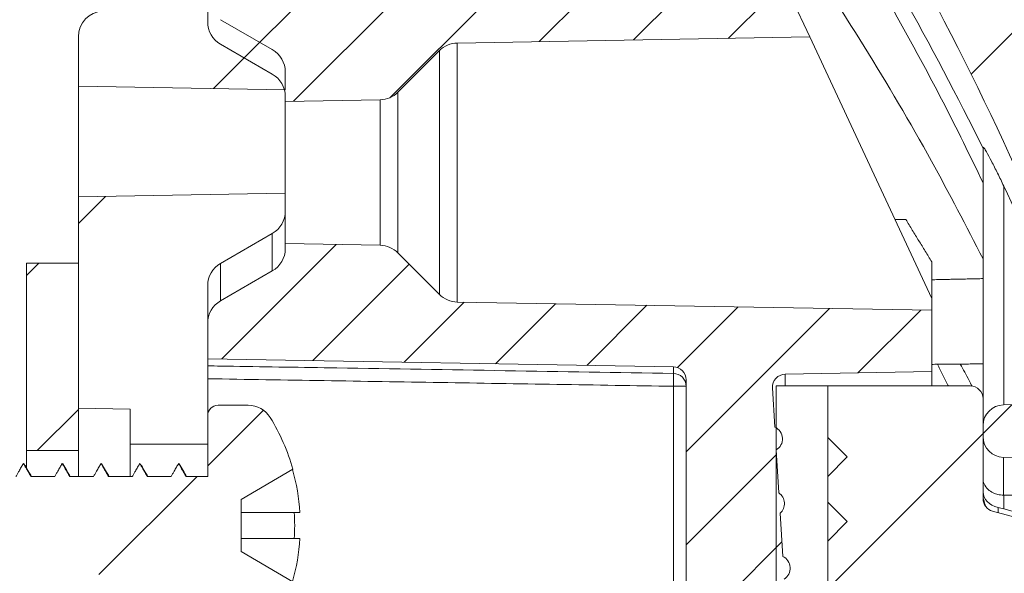
# Model space of a CAD drawing. Units: millimetres. Extents: x -14 to 540, y -520 to 274.
# Drawn here: x 423 to 461, y 197 to 218 of the extents above; entities that cross this region are included whole.
import ezdxf

# ---------------------------------------------------------------- set-up
doc = ezdxf.new("R2010")
doc.units = ezdxf.units.MM
pattern_1 = [(45, (-69.5034, -528.5485), (-1.796051, 1.796051), [])]
pattern_2 = [(45, (-69.503, -528.548), (-7.1842, 7.1842), [])]

msp = doc.modelspace()

# ---------------------------------------------------------------- hatches: boundary and pattern name
at = {"linetype": 'Continuous', "lineweight": 0}
h = msp.add_hatch(dxfattribs=at)
h.set_pattern_fill('ANSI31', scale=3.2, style=0)
h.set_pattern_definition(pattern_2)
edge = h.paths.add_edge_path(flags=0)
edge.add_arc((439.869045, 228.662325), 0.25, 0, 90)
edge.add_line((439.869045, 228.912325), (427.119045, 228.912325))
edge.add_line((427.119045, 228.912325), (427.119045, 219.091623))
edge.add_arc((426.619045, 219.091623), 0.5, 273, 360, ccw=False)
edge.add_line((426.645213, 218.592308), (426.066709, 218.56199))
edge.add_arc((426.119045, 217.563361), 1, 93, 180)
edge.add_line((425.119045, 217.563361), (425.119045, 215.651966))
edge.add_line((425.119045, 215.651966), (433.119045, 215.512325))
edge.add_line((433.119045, 215.512325), (433.119045, 216.202924))
edge.add_arc((432.119045, 216.202924), 1, 0, 60)
edge.add_line((432.619045, 217.068949), (430.619045, 218.22365))
edge.add_arc((431.119045, 219.089675), 1, 180, 240, ccw=False)
edge.add_line((430.119045, 219.089675), (430.119045, 227.166651))
edge.add_arc((430.369045, 227.166651), 0.25, 91, 180, ccw=False)
edge.add_line((430.364682, 227.416613), (439.873408, 227.582588))
edge.add_arc((439.869045, 227.83255), 0.25, 271, 360)
edge.add_line((440.119045, 227.83255), (440.119045, 228.662325))
h = msp.add_hatch(dxfattribs=at)
h.set_pattern_fill('ANSI31', scale=0.8, style=0)
h.set_pattern_definition(pattern_1)
edge = h.paths.add_edge_path(flags=0)
edge.add_arc((439.790462, 216.319529), 1, 91, 135, ccw=False)
edge.add_line((439.77301, 217.319376), (453.404297, 217.557311))
edge.add_line((453.404297, 217.557311), (452.465469, 219.570635))
edge.add_line((452.465469, 219.570635), (439.601592, 219.795175))
edge.add_arc((439.619045, 220.795022), 1, 180, 269, ccw=False)
edge.add_line((438.619045, 220.795022), (438.619045, 224.912325))
edge.add_line((438.619045, 224.912325), (430.119045, 225.060693))
edge.add_line((430.119045, 225.060693), (430.119045, 218.139675))
edge.add_arc((431.119045, 218.139675), 1, 180, 240)
edge.add_line((430.619045, 217.27365), (432.619045, 216.118949))
edge.add_arc((432.119045, 215.252924), 1, 0, 60, ccw=False)
edge.add_line((433.119045, 215.252924), (433.119045, 215.062325))
edge.add_line((433.119045, 215.062325), (436.786141, 215.126335))
edge.add_arc((436.768688, 216.126182), 1, 271, 315)
edge.add_line((437.475795, 215.419075), (439.083355, 217.026635))
h = msp.add_hatch(dxfattribs=at)
h.set_pattern_fill('ANSI31', scale=3.2, style=0)
h.set_pattern_definition(pattern_2)
edge = h.paths.add_edge_path(flags=0)
edge.add_line((465.061781, 203.39885), (460.890796, 203.326046))
edge.add_arc((460.904758, 202.526167), 0.8, 91, 180)
edge.add_line((460.104758, 202.526167), (460.104758, 202.098483))
edge.add_arc((460.904758, 202.098483), 0.8, 180, 269)
edge.add_line((460.890796, 201.298605), (465.828192, 201.212422))
edge.add_arc((349.374778, 161.619463), 123, 17.8451819, 18.77750333, ccw=False)
edge.add_line((466.457006, 199.312325), (468.235463, 199.312325))
edge.add_arc((468.235463, 200.312325), 1, 270, 378.0316855)
edge.add_arc((349.374778, 161.619463), 126, 18.03168549, 20.82402424)
edge.add_line((467.144042, 206.412325), (467.464953, 206.412325))
edge.add_arc((349.374778, 161.619463), 126.3, 20.77227037, 21.11228572)
edge.add_line((467.197057, 207.112325), (466.875414, 207.112325))
edge.add_arc((349.374778, 161.619463), 126, 21.16496821, 26.33342751)
edge.add_line((462.299478, 217.512325), (462.634117, 217.512325))
edge.add_arc((349.374778, 161.619463), 126.3, 26.26608617, 26.62074703)
edge.add_line((462.285973, 218.212325), (461.950299, 218.212325))
edge.add_arc((349.374778, 161.619463), 126, 26.68914261, 27.70838885)
edge.add_line((460.925798, 220.205894), (457.525738, 220.205894))
edge.add_arc((349.374778, 161.619463), 123, 19.85675871, 28.44483773, ccw=False)
h = msp.add_hatch(dxfattribs=at)
h.set_pattern_fill('ANSI31', scale=3.2, style=0)
h.set_pattern_definition(pattern_2)
edge = h.paths.add_edge_path(flags=0)
edge.add_line((427.119045, 203.162325), (427.119045, 201.812325))
edge.add_line((427.119045, 201.812325), (430.119045, 201.812325))
edge.add_line((430.119045, 201.812325), (430.119045, 207.934975))
edge.add_arc((431.119045, 207.934975), 1, 120, 180, ccw=False)
edge.add_line((430.619045, 208.801), (432.619045, 209.955701))
edge.add_arc((432.119045, 210.821726), 1, 300, 360)
edge.add_line((433.119045, 210.821726), (433.119045, 211.512325))
edge.add_line((433.119045, 211.512325), (425.119045, 211.372685))
edge.add_line((425.119045, 211.372685), (425.119045, 203.197235))
edge.add_line((425.119045, 203.197235), (427.119045, 203.162325))
h = msp.add_hatch(dxfattribs=at)
h.set_pattern_fill('ANSI31', scale=0.8, style=0)
h.set_pattern_definition(pattern_1)
edge = h.paths.add_edge_path(flags=0)
edge.add_arc((451.847045, 28.612325), 0.500225, 294.6623389, 418.9895252)
edge.add_line((452.104758, 29.041055), (452.206373, 30.700764))
edge.add_arc((451.922045, 31.112325), 0.500225, 304.6387686, 408.3541681)
edge.add_line((452.254456, 31.486127), (452.356834, 33.158291))
edge.add_arc((452.146887, 33.612325), 0.500225, 294.8159146, 418.1770221)
edge.add_line((452.410654, 34.037357), (452.44485, 34.595881))
edge.add_arc((454.191579, 34.488938), 1.75, 105, 176.4964684, ccw=False)
edge.add_line((453.738646, 36.179309), (463.619045, 38.826754))
edge.add_line((463.619045, 38.826754), (463.619045, 39.312325))
edge.add_line((463.619045, 39.312325), (461.619045, 39.312325))
edge.add_line((461.619045, 39.312325), (461.619045, 44.739049))
edge.add_arc((460.619045, 44.739049), 1, 0, 85)
edge.add_line((460.706201, 45.735244), (435.031889, 47.981455))
edge.add_arc((435.119045, 48.97765), 1, 180, 265, ccw=False)
edge.add_line((434.119045, 48.97765), (434.119045, 181.647))
edge.add_arc((435.119045, 181.647), 1, 95, 180, ccw=False)
edge.add_line((435.031889, 182.643195), (460.706201, 184.889406))
edge.add_arc((460.619045, 185.885601), 1, 275, 360)
edge.add_line((461.619045, 185.885601), (461.619045, 191.312325))
edge.add_line((461.619045, 191.312325), (463.619045, 191.312325))
edge.add_line((463.619045, 191.312325), (463.619045, 191.797897))
edge.add_line((463.619045, 191.797897), (453.738646, 194.445342))
edge.add_arc((454.191579, 196.135712), 1.75, 183.5035316, 255, ccw=False)
edge.add_line((452.44485, 196.028769), (452.410654, 196.587293))
edge.add_arc((452.146887, 197.012325), 0.500225, 301.8229779, 425.1840854)
edge.add_line((452.356834, 197.46636), (452.254456, 199.138524))
edge.add_arc((451.922045, 199.512325), 0.500225, 311.6458319, 415.3612314)
edge.add_line((452.206373, 199.923886), (452.104758, 201.583596))
edge.add_arc((451.847045, 202.012325), 0.500225, 301.0104748, 425.3376611)
edge.add_arc((452.222682, 202.830434), 0.4, 244.5078663, 245.3376611, ccw=False)
edge.add_line((452.050527, 202.469376), (451.957864, 203.982861))
edge.add_arc((452.45693, 204.013416), 0.5, 91, 183.5035316, ccw=False)
edge.add_line((452.448204, 204.51334), (458.119045, 204.612325))
edge.add_line((458.119045, 204.612325), (458.119045, 206.985043))
edge.add_line((458.119045, 206.985043), (439.77301, 207.305274))
edge.add_arc((439.790462, 208.305122), 1, 225, 269, ccw=False)
edge.add_line((439.083355, 207.598015), (437.475795, 209.205575))
edge.add_arc((436.768688, 208.498468), 1, 45, 89)
edge.add_line((436.786141, 209.498316), (433.119045, 209.562325))
edge.add_line((433.119045, 209.562325), (433.119045, 209.371726))
edge.add_arc((432.119045, 209.371726), 1, 300, 360, ccw=False)
edge.add_line((432.619045, 208.505701), (430.619045, 207.351))
edge.add_arc((431.119045, 206.484975), 1, 120, 180)
edge.add_line((430.119045, 206.484975), (430.119045, 205.112325))
edge.add_line((430.119045, 205.112325), (448.127771, 204.797982))
edge.add_arc((448.119045, 204.298058), 0.5, 0, 89, ccw=False)
edge.add_line((448.619045, 204.298058), (448.619045, 194.94457))
edge.add_arc((451.619045, 194.94457), 3, 180, 260)
edge.add_line((451.0981, 191.990147), (457.379517, 190.882564))
edge.add_arc((457.119045, 189.405352), 1.5, 0, 80, ccw=False)
edge.add_line((458.619045, 189.405352), (458.619045, 189.09276))
edge.add_arc((457.119045, 189.09276), 1.5, 275, 360, ccw=False)
edge.add_line((457.249778, 187.598468), (432.488311, 185.43212))
edge.add_arc((432.619045, 183.937828), 1.5, 95, 180)
edge.add_line((431.119045, 183.937828), (431.119045, 46.686822))
edge.add_arc((432.619045, 46.686822), 1.5, 180, 265)
edge.add_line((432.488311, 45.19253), (457.249778, 43.026182))
edge.add_arc((457.119045, 41.53189), 1.5, 0, 85, ccw=False)
edge.add_line((458.619045, 41.53189), (458.619045, 41.219298))
edge.add_arc((457.119045, 41.219298), 1.5, 280, 360, ccw=False)
edge.add_line((457.379517, 39.742086), (451.0981, 38.634503))
edge.add_arc((451.619045, 35.68008), 3, 100, 180)
edge.add_line((448.619045, 35.68008), (448.619045, 26.326592))
edge.add_arc((448.119045, 26.326592), 0.5, 271, 360, ccw=False)
edge.add_line((448.127771, 25.826669), (430.119045, 25.512325))
edge.add_line((430.119045, 25.512325), (430.119045, 7.512325))
edge.add_line((430.119045, 7.512325), (438.619045, 7.512325))
edge.add_line((438.619045, 7.512325), (438.619045, 10.012325))
edge.add_line((438.619045, 10.012325), (432.610319, 10.117208))
edge.add_arc((432.619045, 10.617132), 0.5, 180, 269, ccw=False)
edge.add_line((432.119045, 10.617132), (432.119045, 12.910116))
edge.add_arc((432.619045, 12.910116), 0.5, 91.41407, 180, ccw=False)
edge.add_line((432.606706, 13.409964), (438.619045, 13.558379))
edge.add_line((438.619045, 13.558379), (438.619045, 17.922162))
edge.add_line((438.619045, 17.922162), (432.606706, 18.070578))
edge.add_arc((432.619045, 18.570425), 0.5, 180, 268.58593, ccw=False)
edge.add_line((432.119045, 18.570425), (432.119045, 22.232968))
edge.add_arc((432.619045, 22.232968), 0.5, 91, 180, ccw=False)
edge.add_line((432.610319, 22.732892), (448.619045, 23.012325))
edge.add_line((448.619045, 23.012325), (458.119045, 23.178148))
edge.add_line((458.119045, 23.178148), (458.119045, 26.012325))
edge.add_line((458.119045, 26.012325), (452.448204, 26.11131))
edge.add_arc((452.45693, 26.611234), 0.5, 176.4964684, 269, ccw=False)
edge.add_line((451.957864, 26.641789), (452.050527, 28.155274))
edge.add_arc((452.222682, 27.794216), 0.4, 114.6623389, 115.4921337, ccw=False)
h = msp.add_hatch(dxfattribs=at)
h.set_pattern_fill('ANSI31', scale=1.6, style=0)
h.set_pattern_definition([(45, (-69.5034, -528.5485), (-3.592102, 3.592102), [])])
h.paths.add_polyline_path([(425.119045, 208.812325), (423.119045, 208.812325), (423.119045, 201.562325), (425.119045, 201.562325)], flags=0)
h = msp.add_hatch(dxfattribs=at)
h.set_pattern_fill('ANSI31', scale=3.2, style=0)
h.set_pattern_definition(pattern_2)
edge = h.paths.add_edge_path(flags=0)
edge.add_line((454.104758, 196.062325), (454.104758, 204.062325))
edge.add_line((454.104758, 204.062325), (452.104758, 204.062325))
edge.add_line((452.104758, 204.062325), (452.104758, 195.63782))
edge.add_arc((452.854758, 195.63782), 0.75, 180, 255)
edge.add_line((452.660644, 194.913376), (456.604758, 193.856554))
edge.add_line((456.604758, 193.856554), (456.604758, 196.062325))
edge.add_line((456.604758, 196.062325), (454.104758, 196.062325))
h = msp.add_hatch(dxfattribs=at)
h.set_pattern_fill('ANSI31', scale=3.2, style=0)
h.set_pattern_definition(pattern_2)
edge = h.paths.add_edge_path(flags=0)
edge.add_arc((360.104758, 115.312325), 132.5, 323.96712045, 360, ccw=False)
edge.add_line((467.254799, 37.369278), (456.844734, 34.579909))
edge.add_line((456.844734, 34.579909), (455.837348, 34.562325))
edge.add_line((455.837348, 34.562325), (454.104758, 34.162325))
edge.add_line((454.104758, 34.162325), (454.104758, 32.562325))
edge.add_line((454.104758, 32.562325), (454.854758, 31.812325))
edge.add_line((454.854758, 31.812325), (454.104758, 31.062325))
edge.add_line((454.104758, 31.062325), (454.104758, 30.062325))
edge.add_line((454.104758, 30.062325), (454.854758, 29.312325))
edge.add_line((454.854758, 29.312325), (454.104758, 28.562325))
edge.add_line((454.104758, 28.562325), (454.104758, 26.562325))
edge.add_line((454.104758, 26.562325), (459.604758, 26.562325))
edge.add_arc((459.604758, 27.062325), 0.5, 270, 360)
edge.add_line((460.104758, 27.062325), (460.104758, 30.928662))
edge.add_arc((460.604758, 30.928662), 0.5, 105, 180, ccw=False)
edge.add_line((460.475349, 31.411625), (470.082163, 33.985763))
edge.add_arc((469.823344, 34.951689), 1, 285, 323.7800199)
edge.add_arc((360.104758, 115.312325), 137, 323.7800199, 357.59454356)
edge.add_arc((515.345276, 115.312325), 19.240518, 162.6115455, 197.3884545, ccw=False)
edge.add_arc((360.104758, 115.312325), 137, 2.40545644, 36.2199801)
edge.add_arc((469.823344, 195.672962), 1, 36.2199801, 75)
edge.add_line((470.082163, 196.638888), (460.475349, 199.213026))
edge.add_arc((460.604758, 199.695989), 0.5, 180, 255, ccw=False)
edge.add_line((460.104758, 199.695989), (460.104758, 203.562325))
edge.add_arc((459.604758, 203.562325), 0.5, 0, 90)
edge.add_line((459.604758, 204.062325), (454.104758, 204.062325))
edge.add_line((454.104758, 204.062325), (454.104758, 202.062325))
edge.add_line((454.104758, 202.062325), (454.854758, 201.312325))
edge.add_line((454.854758, 201.312325), (454.104758, 200.562325))
edge.add_line((454.104758, 200.562325), (454.104758, 199.562325))
edge.add_line((454.104758, 199.562325), (454.854758, 198.812325))
edge.add_line((454.854758, 198.812325), (454.104758, 198.062325))
edge.add_line((454.104758, 198.062325), (454.104758, 196.462325))
edge.add_line((454.104758, 196.462325), (455.837348, 196.062325))
edge.add_line((455.837348, 196.062325), (456.844734, 196.044741))
edge.add_line((456.844734, 196.044741), (467.254799, 193.255373))
edge.add_arc((360.104758, 115.312325), 132.5, 0, 36.03287955, ccw=False)
h = msp.add_hatch(dxfattribs=at)
h.set_pattern_fill('ANSI31', scale=3.2, style=0)
h.set_pattern_definition(pattern_2)
edge = h.paths.add_edge_path(flags=0)
edge.add_line((407.70537, 200.562325), (407.119045, 200.562325))
edge.add_line((407.119045, 200.562325), (405.119045, 198.662325))
edge.add_line((405.119045, 198.662325), (407.119045, 196.762325))
edge.add_line((407.119045, 196.762325), (408.45537, 196.762325))
edge.add_line((408.45537, 196.762325), (408.744045, 196.262325))
edge.add_line((408.744045, 196.262325), (409.03272, 196.762325))
edge.add_line((409.03272, 196.762325), (409.95537, 196.762325))
edge.add_line((409.95537, 196.762325), (410.244045, 196.262325))
edge.add_line((410.244045, 196.262325), (410.53272, 196.762325))
edge.add_line((410.53272, 196.762325), (411.45537, 196.762325))
edge.add_line((411.45537, 196.762325), (411.744045, 196.262325))
edge.add_line((411.744045, 196.262325), (412.03272, 196.762325))
edge.add_line((412.03272, 196.762325), (412.95537, 196.762325))
edge.add_line((412.95537, 196.762325), (413.244045, 196.262325))
edge.add_line((413.244045, 196.262325), (413.53272, 196.762325))
edge.add_line((413.53272, 196.762325), (414.45537, 196.762325))
edge.add_line((414.45537, 196.762325), (414.744045, 196.262325))
edge.add_line((414.744045, 196.262325), (415.03272, 196.762325))
edge.add_line((415.03272, 196.762325), (415.95537, 196.762325))
edge.add_line((415.95537, 196.762325), (416.244045, 196.262325))
edge.add_line((416.244045, 196.262325), (416.53272, 196.762325))
edge.add_line((416.53272, 196.762325), (417.45537, 196.762325))
edge.add_line((417.45537, 196.762325), (417.744045, 196.262325))
edge.add_line((417.744045, 196.262325), (418.03272, 196.762325))
edge.add_line((418.03272, 196.762325), (418.95537, 196.762325))
edge.add_line((418.95537, 196.762325), (419.244045, 196.262325))
edge.add_line((419.244045, 196.262325), (419.53272, 196.762325))
edge.add_line((419.53272, 196.762325), (420.45537, 196.762325))
edge.add_line((420.45537, 196.762325), (420.744045, 196.262325))
edge.add_line((420.744045, 196.262325), (421.03272, 196.762325))
edge.add_line((421.03272, 196.762325), (421.95537, 196.762325))
edge.add_line((421.95537, 196.762325), (422.244045, 196.262325))
edge.add_line((422.244045, 196.262325), (422.53272, 196.762325))
edge.add_line((422.53272, 196.762325), (423.45537, 196.762325))
edge.add_line((423.45537, 196.762325), (423.744045, 196.262325))
edge.add_line((423.744045, 196.262325), (424.03272, 196.762325))
edge.add_line((424.03272, 196.762325), (424.95537, 196.762325))
edge.add_line((424.95537, 196.762325), (425.244045, 196.262325))
edge.add_line((425.244045, 196.262325), (425.53272, 196.762325))
edge.add_line((425.53272, 196.762325), (426.45537, 196.762325))
edge.add_line((426.45537, 196.762325), (426.744045, 196.262325))
edge.add_line((426.744045, 196.262325), (427.03272, 196.762325))
edge.add_line((427.03272, 196.762325), (427.95537, 196.762325))
edge.add_line((427.95537, 196.762325), (428.244045, 196.262325))
edge.add_line((428.244045, 196.262325), (428.53272, 196.762325))
edge.add_line((428.53272, 196.762325), (429.45537, 196.762325))
edge.add_line((429.45537, 196.762325), (429.744045, 196.262325))
edge.add_line((429.744045, 196.262325), (430.03272, 196.762325))
edge.add_line((430.03272, 196.762325), (430.119045, 196.762325))
edge.add_line((430.119045, 196.762325), (430.119045, 194.412325))
edge.add_arc((430.519045, 194.412325), 0.4, 180, 270)
edge.add_line((430.519045, 194.012325), (431.684746, 194.012325))
edge.add_arc((431.684746, 195.012325), 1, 270, 328.3577569)
edge.add_arc((425.761545, 198.662325), 7.9575, 328.3577569, 344.1122941)
edge.add_line((433.415069, 196.483937), (431.419045, 197.662325))
edge.add_line((431.419045, 197.662325), (431.419045, 199.662325))
edge.add_line((431.419045, 199.662325), (433.415069, 200.840713))
edge.add_arc((425.761545, 198.662325), 7.9575, 15.8877059, 31.6422431)
edge.add_arc((431.684746, 202.312325), 1, 31.6422431, 90)
edge.add_line((431.684746, 203.312325), (430.519045, 203.312325))
edge.add_arc((430.519045, 202.912325), 0.4, 90, 180)
edge.add_line((430.119045, 202.912325), (430.119045, 200.562325))
edge.add_line((430.119045, 200.562325), (429.28272, 200.562325))
edge.add_line((429.28272, 200.562325), (428.994045, 201.062325))
edge.add_line((428.994045, 201.062325), (428.70537, 200.562325))
edge.add_line((428.70537, 200.562325), (427.78272, 200.562325))
edge.add_line((427.78272, 200.562325), (427.494045, 201.062325))
edge.add_line((427.494045, 201.062325), (427.20537, 200.562325))
edge.add_line((427.20537, 200.562325), (426.28272, 200.562325))
edge.add_line((426.28272, 200.562325), (425.994045, 201.062325))
edge.add_line((425.994045, 201.062325), (425.70537, 200.562325))
edge.add_line((425.70537, 200.562325), (424.78272, 200.562325))
edge.add_line((424.78272, 200.562325), (424.494045, 201.062325))
edge.add_line((424.494045, 201.062325), (424.20537, 200.562325))
edge.add_line((424.20537, 200.562325), (423.28272, 200.562325))
edge.add_line((423.28272, 200.562325), (422.994045, 201.062325))
edge.add_line((422.994045, 201.062325), (422.70537, 200.562325))
edge.add_line((422.70537, 200.562325), (421.78272, 200.562325))
edge.add_line((421.78272, 200.562325), (421.494045, 201.062325))
edge.add_line((421.494045, 201.062325), (421.20537, 200.562325))
edge.add_line((421.20537, 200.562325), (420.28272, 200.562325))
edge.add_line((420.28272, 200.562325), (419.994045, 201.062325))
edge.add_line((419.994045, 201.062325), (419.70537, 200.562325))
edge.add_line((419.70537, 200.562325), (418.78272, 200.562325))
edge.add_line((418.78272, 200.562325), (418.494045, 201.062325))
edge.add_line((418.494045, 201.062325), (418.20537, 200.562325))
edge.add_line((418.20537, 200.562325), (417.28272, 200.562325))
edge.add_line((417.28272, 200.562325), (416.994045, 201.062325))
edge.add_line((416.994045, 201.062325), (416.70537, 200.562325))
edge.add_line((416.70537, 200.562325), (415.78272, 200.562325))
edge.add_line((415.78272, 200.562325), (415.494045, 201.062325))
edge.add_line((415.494045, 201.062325), (415.20537, 200.562325))
edge.add_line((415.20537, 200.562325), (414.28272, 200.562325))
edge.add_line((414.28272, 200.562325), (413.994045, 201.062325))
edge.add_line((413.994045, 201.062325), (413.70537, 200.562325))
edge.add_line((413.70537, 200.562325), (412.78272, 200.562325))
edge.add_line((412.78272, 200.562325), (412.494045, 201.062325))
edge.add_line((412.494045, 201.062325), (412.20537, 200.562325))
edge.add_line((412.20537, 200.562325), (411.28272, 200.562325))
edge.add_line((411.28272, 200.562325), (410.994045, 201.062325))
edge.add_line((410.994045, 201.062325), (410.70537, 200.562325))
edge.add_line((410.70537, 200.562325), (409.78272, 200.562325))
edge.add_line((409.78272, 200.562325), (409.494045, 201.062325))
edge.add_line((409.494045, 201.062325), (409.20537, 200.562325))
edge.add_line((409.20537, 200.562325), (408.28272, 200.562325))
edge.add_line((408.28272, 200.562325), (407.994045, 201.062325))
edge.add_line((407.994045, 201.062325), (407.70537, 200.562325))

# ---------------------------------------------------------------- linework, layer by layer
at = {"color": 7, "linetype": 'Continuous', "lineweight": 0}
for p, q in [((430.119045, 225.060693), (430.119045, 218.139675)), ((452.465469, 219.570635), (453.404297, 217.557311)), ((430.619045, 218.22365), (432.619045, 217.068949)), ((425.119045, 217.563361), (425.119045, 215.651966)), ((439.77301, 217.319376), (453.404297, 217.557311)), ((458.119045, 207.446502), (453.404297, 217.557311)), ((430.619045, 217.27365), (432.619045, 216.118949)), ((439.77301, 217.319376), (439.77301, 207.305274)), ((437.475795, 215.419075), (439.083355, 217.026635)), ((439.083355, 207.598015), (439.083355, 217.026635)), ((433.119045, 215.512325), (433.119045, 216.202924)), ((433.119045, 215.512325), (425.119045, 215.651966)), ((425.119045, 215.651966), (425.119045, 211.372685)), ((433.119045, 215.252924), (433.119045, 215.062325)), ((437.475795, 215.419075), (437.475795, 209.205575)), ((433.119045, 215.062325), (436.786141, 215.126335)), ((433.119045, 214.3967), (433.119045, 215.062325)), ((436.786141, 209.498316), (436.786141, 215.126335)), ((433.119045, 211.512325), (433.119045, 214.3967)), ((460.104758, 203.562325), (460.104758, 213.292021)), ((460.904758, 211.789014), (460.904758, 203.326289)), ((425.119045, 211.372685), (433.119045, 211.512325)), ((425.119045, 211.372685), (425.119045, 203.197235)), ((433.119045, 210.821726), (433.119045, 211.512325)), ((433.119045, 209.562325), (433.119045, 210.821726)), ((456.696513, 210.497131), (457.119045, 210.497131)), ((432.619045, 209.955701), (430.619045, 208.801)), ((432.619045, 208.505701), (432.619045, 209.955701)), ((433.119045, 209.562325), (433.119045, 209.371726)), ((436.786141, 209.498316), (433.119045, 209.562325)), ((439.083355, 207.598015), (437.475795, 209.205575)), ((423.119045, 208.812325), (425.119045, 208.812325)), ((423.119045, 201.562325), (423.119045, 208.812325)), ((425.119045, 201.562325), (425.119045, 208.812325)), ((430.619045, 208.801), (430.619045, 207.351)), ((458.119045, 208.858797), (458.119045, 205.655749)), ((432.619045, 208.505701), (430.619045, 207.351)), ((430.119045, 201.812325), (430.119045, 207.934975)), ((458.119045, 206.985043), (439.77301, 207.305274)), ((458.119045, 206.985043), (458.119045, 207.446502)), ((458.119045, 204.062325), (458.119045, 207.178357)), ((458.119045, 206.985043), (458.119045, 204.612325)), ((430.119045, 206.484975), (430.119045, 205.112325)), ((448.127771, 204.797982), (430.119045, 205.112325)), ((458.119045, 204.062325), (458.119045, 205.183199)), ((448.127771, 204.54538), (448.127771, 204.797982)), ((458.119045, 204.612325), (452.448204, 204.51334)), ((452.448204, 204.51334), (452.448204, 204.062325)), ((458.119045, 204.062325), (458.119045, 204.612325)), ((448.619045, 194.94457), (448.619045, 204.298058)), ((448.619045, 204.046867), (448.127771, 204.046867)), ((448.127771, 194.663776), (448.127771, 204.046867)), ((452.050527, 202.469376), (451.957864, 203.982861)), ((454.104758, 204.062325), (452.104758, 204.062325)), ((452.104758, 204.062325), (452.104758, 195.63782)), ((454.104758, 204.062325), (454.104758, 202.062325)), ((459.604758, 204.062325), (454.104758, 204.062325)), ((454.104758, 196.062325), (454.104758, 204.062325)), ((460.104758, 199.695989), (460.104758, 203.562325)), ((465.061781, 203.39885), (460.890796, 203.326046)), ((425.119045, 203.197235), (427.119045, 203.162325)), ((427.119045, 201.812325), (427.119045, 203.162325)), ((431.684746, 203.312325), (430.519045, 203.312325)), ((430.119045, 202.912325), (430.119045, 200.562325)), ((460.104758, 202.526167), (460.104758, 202.098483)), ((427.119045, 201.812325), (430.119045, 201.812325)), ((427.119045, 200.562325), (427.119045, 201.812325)), ((454.104758, 202.062325), (454.854758, 201.312325)), ((425.119045, 201.562325), (423.119045, 201.562325)), ((423.119045, 200.903939), (423.119045, 201.562325)), ((425.119045, 200.562325), (425.119045, 201.562325)), ((452.206373, 199.923886), (452.104758, 201.583596)), ((454.104758, 200.562325), (454.854758, 201.312325)), ((465.828192, 201.212422), (460.890796, 201.298605)), ((460.890796, 201.298605), (460.890796, 199.835767)), ((433.415069, 200.840713), (431.419045, 199.662325)), ((424.20537, 200.562325), (423.28272, 200.562325)), ((425.70537, 200.562325), (424.78272, 200.562325)), ((427.20537, 200.562325), (426.28272, 200.562325)), ((428.70537, 200.562325), (427.78272, 200.562325)), ((430.119045, 200.562325), (429.28272, 200.562325)), ((454.104758, 200.562325), (454.104758, 199.562325)), ((431.419045, 199.662325), (431.419045, 197.662325)), ((454.104758, 199.562325), (454.854758, 198.812325)), ((460.904758, 199.835551), (460.904758, 199.302758)), ((431.419045, 199.162325), (433.687566, 199.162325)), ((452.356834, 197.46636), (452.254456, 199.138524)), ((470.082163, 196.638888), (460.475349, 199.213026)), ((460.684248, 199.358727), (460.684248, 199.157051)), ((465.931623, 197.889024), (460.904758, 199.302758)), ((454.104758, 198.062325), (454.854758, 198.812325)), ((431.419045, 198.162325), (433.687566, 198.162325)), ((454.104758, 198.062325), (454.104758, 196.462325)), ((433.415069, 196.483937), (431.419045, 197.662325))]:
    msp.add_line(p, q, dxfattribs=at)
for centre, radius, start, end in [((349.374778, 161.619463), 123, 19.85675871, 28.44483773), ((352.649795, 160.264807), 119.809594, 26.24891426, 29.46700822), ((426.119045, 217.563361), 1, 93, 180), ((431.119045, 218.139675), 1, 180, 240), ((432.119045, 216.202924), 1, 0, 60), ((439.790462, 216.319529), 1, 91, 135), ((432.119045, 215.252924), 1, 0, 60), ((436.768688, 216.126182), 1, 271, 315), ((432.119045, 210.821726), 1, 300, 0), ((436.768688, 208.498468), 1, 45, 89), ((432.119045, 209.371726), 1, 300, 0), ((431.119045, 207.934975), 1, 120, 180), ((439.790462, 208.305122), 1, 225, 269), ((431.119045, 206.484975), 1, 120, 180), ((448.119045, 204.298058), 0.5, 0, 89), ((448.119779, 204.046177), 0.499267, 0.0792033, 89.0827403), ((439.673983, 204.296123), 8.457462, 358.3111477, 1.6888523), ((452.45693, 204.013416), 0.5, 91, 183.5035316), ((459.604758, 203.562325), 0.5, 0, 90), ((430.519045, 202.912325), 0.4, 90, 180), ((431.684746, 202.312325), 1, 31.6422431, 90), ((460.904758, 202.526167), 0.8, 91, 180), ((425.761545, 198.662325), 7.9575, 15.8877059, 31.6422431), ((452.222682, 202.830434), 0.4, 244.5078663, 245.3376611), ((451.847045, 202.012325), 0.500225, 301.0104748, 65.3376611), ((460.904758, 202.098483), 0.8, 180, 269), ((425.761545, 198.662325), 7.941776, 3.609627, 15.8580099), ((451.922045, 199.512325), 0.500225, 311.6458319, 55.3612314), ((460.604758, 199.695989), 0.5, 180, 255), ((424.440973, 198.662325), 9.042403, 356.830211, 3.169789), ((425.761545, 198.662325), 7.941776, 344.1419901, 356.390373), ((452.146887, 197.012325), 0.500225, 301.8229779, 65.1840854)]:
    msp.add_arc(centre, radius, start, end, dxfattribs=at)
for centre, major_axis, ratio, start_param, end_param in [((460.904758, 199.962934), (0.8, 0), 0.785694958, 3.141592654, 4.4331363), ((460.904758, 199.884898), (0, 0.9407), 0.850430095, 1.570796327, 2.18531472), ((460.904758, 199.146686), (0.798897, -0.23287), 0.180309093, 1.623306173, 1.902558853)]:
    msp.add_ellipse(centre, major_axis=major_axis, ratio=ratio, start_param=start_param, end_param=end_param, dxfattribs=at)
for points, knots in [([(449.720903, 225.64519), (450.732261, 224.264827), (452.754975, 221.504101), (455.538852, 217.195051), (458.014199, 213.025394), (459.451102, 210.237698), (460.104758, 208.969557)], [0, 0, 0, 0, 0.259812763, 0.519625545, 0.781474682, 1, 1, 1, 1]), ([(460.104758, 211.918098), (459.597984, 212.960531), (458.468004, 215.284897), (457.213671, 217.547219), (456.521882, 218.794933)], [0, 0, 0, 0, 0.448480518, 1, 1, 1, 1]), ([(460.104758, 213.292021), (460.106838, 213.296008), (460.1115, 213.304946), (460.154678, 213.247182), (460.257508, 213.075742), (460.43653, 212.740905), (460.66556, 212.288287), (460.824969, 211.955557), (460.904758, 211.789014)], [0, 0, 0, 0, 0.058366331, 0.130833719, 0.247894178, 0.481752321, 0.74059867, 1, 1, 1, 1]), ([(464.473715, 203.388586), (464.025622, 204.557656), (462.936744, 207.398529), (461.657544, 210.162479), (460.904758, 211.789014)], [0, 0, 0, 0, 0.41151785, 1, 1, 1, 1]), ([(459.220992, 204.905188), (459.337761, 204.695777), (459.49545, 204.412983), (459.639214, 204.123944), (459.676519, 204.048941)], [0, 0, 0, 0, 0.740506744, 1, 1, 1, 1]), ([(430.119045, 204.836341), (430.452284, 204.830966), (432.118477, 204.804088), (438.121388, 204.707213), (443.791056, 204.615517), (448.127771, 204.54538)], [0, 0, 0, 0, 0.055512848, 0.27756424, 1, 1, 1, 1]), ([(422.994045, 201.062325), (422.96556, 201.012989), (422.908591, 200.914315), (422.831994, 200.781645), (422.764254, 200.664315), (422.724998, 200.596322), (422.70537, 200.562325)], [0, 0, 0, 0, 0.296019944, 0.592039888, 0.796019944, 1, 1, 1, 1]), ([(422.994045, 201.062325), (423.013835, 201.060608), (423.034492, 201.058815), (423.056274, 200.97732), (423.057187, 200.973903)], [0, 0, 0, 0, 0.958073922, 1, 1, 1, 1]), ([(423.28272, 200.562325), (423.254235, 200.611662), (423.197266, 200.710335), (423.120669, 200.843005), (423.052929, 200.960335), (423.013673, 201.028328), (422.994045, 201.062325)], [0, 0, 0, 0, 0.296019944, 0.592039888, 0.796019944, 1, 1, 1, 1]), ([(424.494045, 201.062325), (424.46556, 201.012989), (424.408591, 200.914315), (424.331994, 200.781645), (424.264254, 200.664315), (424.224998, 200.596322), (424.20537, 200.562325)], [0, 0, 0, 0, 0.296019944, 0.592039888, 0.796019944, 1, 1, 1, 1]), ([(424.494045, 201.062325), (424.510915, 201.05861), (424.531532, 201.05407), (424.553377, 200.980491), (424.557347, 200.967119)], [0, 0, 0, 0, 0.818257119, 1, 1, 1, 1]), ([(424.78272, 200.562325), (424.754235, 200.611662), (424.697266, 200.710335), (424.620669, 200.843005), (424.552929, 200.960335), (424.513673, 201.028328), (424.494045, 201.062325)], [0, 0, 0, 0, 0.2960199438, 0.5920398876, 0.7960199438, 1, 1, 1, 1]), ([(425.994045, 201.062325), (425.96556, 201.012989), (425.908591, 200.914315), (425.831994, 200.781645), (425.764254, 200.664315), (425.724998, 200.596322), (425.70537, 200.562325)], [0, 0, 0, 0, 0.296019944, 0.592039888, 0.796019944, 1, 1, 1, 1]), ([(425.994045, 201.062325), (426.008036, 201.058028), (426.028597, 201.051712), (426.050397, 200.987504), (426.057363, 200.966986)], [0, 0, 0, 0, 0.680457548, 1, 1, 1, 1]), ([(426.28272, 200.562325), (426.254235, 200.611662), (426.197266, 200.710335), (426.120669, 200.843005), (426.052929, 200.960335), (426.013673, 201.028328), (425.994045, 201.062325)], [0, 0, 0, 0, 0.296019944, 0.592039888, 0.796019944, 1, 1, 1, 1]), ([(427.494045, 201.062325), (427.46556, 201.012989), (427.408591, 200.914315), (427.331994, 200.781645), (427.264254, 200.664315), (427.224998, 200.596322), (427.20537, 200.562325)], [0, 0, 0, 0, 0.296019944, 0.592039888, 0.796019944, 1, 1, 1, 1]), ([(427.78272, 200.562325), (427.754235, 200.611662), (427.697266, 200.710335), (427.620669, 200.843005), (427.552929, 200.960335), (427.513673, 201.028328), (427.494045, 201.062325)], [0, 0, 0, 0, 0.296019944, 0.592039888, 0.796019944, 1, 1, 1, 1]), ([(428.994045, 201.062325), (428.96556, 201.012989), (428.908591, 200.914315), (428.831994, 200.781645), (428.764254, 200.664315), (428.724998, 200.596322), (428.70537, 200.562325)], [0, 0, 0, 0, 0.296019944, 0.592039888, 0.796019944, 1, 1, 1, 1]), ([(428.994045, 201.062325), (429.010905, 201.060683), (429.031527, 201.058674), (429.053424, 200.978207), (429.057419, 200.963527)], [0, 0, 0, 0, 0.817563927, 1, 1, 1, 1]), ([(429.28272, 200.562325), (429.254235, 200.611662), (429.197266, 200.710335), (429.120669, 200.843005), (429.052929, 200.960335), (429.013673, 201.028328), (428.994045, 201.062325)], [0, 0, 0, 0, 0.296019944, 0.592039888, 0.796019944, 1, 1, 1, 1]), ([(423.304069, 200.562325), (423.270743, 200.618084), (423.188374, 200.7559), (423.106101, 200.894609), (423.057115, 200.977198)], [0, 0, 0, 0, 0.404591816, 1, 1, 1, 1]), ([(424.804069, 200.562325), (424.770743, 200.618084), (424.688374, 200.7559), (424.606101, 200.894609), (424.557115, 200.977198)], [0, 0, 0, 0, 0.404591816, 1, 1, 1, 1]), ([(426.304069, 200.562325), (426.270743, 200.618084), (426.188374, 200.7559), (426.106101, 200.894609), (426.057115, 200.977198)], [0, 0, 0, 0, 0.404591816, 1, 1, 1, 1]), ([(427.804069, 200.562325), (427.770743, 200.618084), (427.688374, 200.7559), (427.606101, 200.894609), (427.557115, 200.977198)], [0, 0, 0, 0, 0.404591816, 1, 1, 1, 1]), ([(429.304069, 200.562325), (429.270743, 200.618084), (429.188374, 200.7559), (429.106101, 200.894609), (429.057115, 200.977198)], [0, 0, 0, 0, 0.404591816, 1, 1, 1, 1]), ([(460.104758, 200.469703), (460.10476, 200.468654), (460.104897, 200.403754), (460.133567, 200.259366), (460.263128, 200.068049), (460.466226, 199.929918), (460.676209, 199.852573), (460.819144, 199.841379), (460.890796, 199.835767)], [0, 0, 0, 0, 0.003743151, 0.23149368, 0.513888127, 0.716716793, 0.857991703, 1, 1, 1, 1])]:
    msp.add_open_spline(points, degree=3, knots=knots, dxfattribs=at)
for points in [[(458.119045, 208.858797), (457.119045, 210.497131)], [(460.104758, 208.210028), (458.119045, 208.166721)], [(460.104758, 204.913406), (458.119045, 204.894942)], [(458.340573, 204.897002), (458.76126, 204.062325)], [(448.127771, 204.046867), (430.119045, 204.337954)], [(427.494045, 201.062325), (427.557341, 200.968893)], [(460.890796, 199.835767), (460.904758, 199.835551)], [(465.828192, 199.751257), (460.904758, 199.835551)]]:
    msp.add_open_spline(points, degree=1, dxfattribs=at)

doc.saveas('drawing.dxf')
